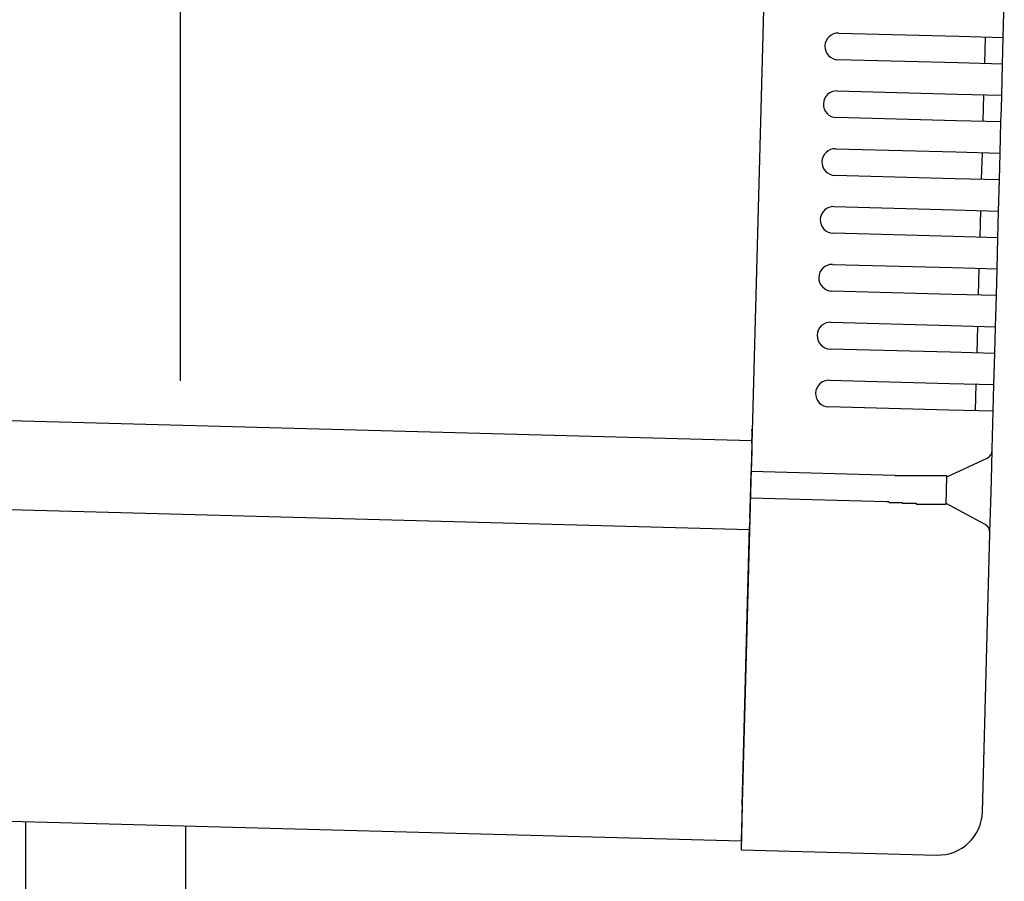
# Model space of a CAD drawing. Extents: x 543 to 20603, y 217 to 14052.
# Drawn here: x 8073 to 8183, y 11570 to 11666 of the extents above; entities that cross this region are included whole.
import ezdxf

# ---------------------------------------------------------------- set-up
doc = ezdxf.new("R2010")
doc.units = 0
doc.header["$LTSCALE"] = 50
doc.header["$MEASUREMENT"] = 0
for name, color, linetype in [('SUNPOU', 4, 'CONTINUOUS'), ('上枠左右A1_5', 1, 'CONTINUOUS'), ('柱後', 3, 'CONTINUOUS'), ('鼻隠し後コーナー', 4, 'CONTINUOUS')]:
    doc.layers.add(name, color=color, linetype=linetype)

msp = doc.modelspace()

# ---------------------------------------------------------------- linework, layer by layer
at = {"layer": 'SUNPOU'}
msp.add_line((8090.95, 11625.94), (8090.95, 11946.43), dxfattribs=at)
at = {"layer": '上枠左右A1_5'}
for p, q in [((8157.68, 11714.2), (8153.92, 11574.25)), ((6162.69, 11672.77), (8155.13, 11619.24)), ((6162.42, 11662.78), (8154.86, 11609.24)), ((6161.48, 11627.79), (8153.92, 11574.25))]:
    msp.add_line(p, q, dxfattribs=at)
at = {"layer": '柱後'}
for p, q in [((8073.55, 9411.47), (8073.55, 11576.4)), ((8091.55, 9411.47), (8091.55, 11575.93))]:
    msp.add_line(p, q, dxfattribs=at)
at = {"layer": '鼻隠し後コーナー', "linetype": 'Continuous'}
for p, q in [((8183.36, 11664.49), (8183.47, 11668.77)), ((8164.87, 11664.99), (8178.36, 11664.63)), ((8178.36, 11664.63), (8183.36, 11664.49)), ((8181.28, 11661.55), (8181.36, 11664.55)), ((8183.32, 11662.99), (8183.36, 11664.49)), ((8183.28, 11661.49), (8183.32, 11662.99)), ((8178.28, 11661.63), (8164.78, 11661.99)), ((8183.28, 11661.49), (8178.28, 11661.63)), ((8183.18, 11658), (8183.28, 11661.49)), ((8164.69, 11658.49), (8178.19, 11658.13)), ((8178.19, 11658.13), (8183.18, 11658)), ((8181.1, 11655.05), (8181.18, 11658.05)), ((8183.14, 11656.5), (8183.18, 11658)), ((8183.1, 11655), (8183.14, 11656.5)), ((8178.11, 11655.13), (8164.61, 11655.49)), ((8183.1, 11655), (8178.11, 11655.13)), ((8183.01, 11651.5), (8183.1, 11655)), ((8164.52, 11652), (8178.01, 11651.63)), ((8178.01, 11651.63), (8183.01, 11651.5)), ((8180.93, 11648.55), (8181.01, 11651.55)), ((8182.97, 11650), (8183.01, 11651.5)), ((8177.93, 11648.63), (8164.44, 11649)), ((8182.93, 11648.5), (8182.97, 11650)), ((8182.93, 11648.5), (8177.93, 11648.63)), ((8182.83, 11645), (8182.93, 11648.5)), ((8164.34, 11645.5), (8177.84, 11645.13)), ((8177.84, 11645.13), (8182.83, 11645)), ((8180.75, 11642.06), (8180.84, 11645.05)), ((8182.79, 11643.5), (8182.83, 11645)), ((8182.75, 11642), (8182.79, 11643.5)), ((8177.76, 11642.14), (8164.26, 11642.5)), ((8182.75, 11642), (8177.76, 11642.14)), ((8182.66, 11638.5), (8182.75, 11642)), ((8164.17, 11639), (8177.66, 11638.64)), ((8177.66, 11638.64), (8182.66, 11638.5)), ((8180.58, 11635.56), (8180.66, 11638.56)), ((8182.62, 11637), (8182.66, 11638.5)), ((8182.58, 11635.5), (8182.62, 11637)), ((8177.58, 11635.64), (8164.09, 11636)), ((8182.58, 11635.5), (8177.58, 11635.64)), ((8182.49, 11632.01), (8182.58, 11635.5)), ((8163.99, 11632.5), (8177.49, 11632.14)), ((8177.49, 11632.14), (8182.49, 11632.01)), ((8180.41, 11629.06), (8180.49, 11632.06)), ((8182.45, 11630.51), (8182.49, 11632.01)), ((8182.4, 11629.01), (8182.45, 11630.51)), ((8177.41, 11629.14), (8163.91, 11629.5)), ((8182.4, 11629.01), (8177.41, 11629.14)), ((8182.31, 11625.51), (8182.4, 11629.01)), ((8163.82, 11626), (8177.31, 11625.64)), ((8177.31, 11625.64), (8182.31, 11625.51)), ((8180.23, 11622.56), (8180.31, 11625.56)), ((8182.27, 11624.01), (8182.31, 11625.51)), ((8182.23, 11622.51), (8182.27, 11624.01)), ((8177.23, 11622.64), (8163.74, 11623.01)), ((8182.23, 11622.51), (8177.23, 11622.64)), ((8182.12, 11618.24), (8182.23, 11622.51)), ((8155.12, 11618.9), (8155.15, 11619.99)), ((8155.1, 11617.98), (8155.04, 11615.74)), ((8155.12, 11618.9), (8155.1, 11617.98)), ((8182.02, 11614.78), (8182.11, 11618.13)), ((8182.11, 11618.13), (8182.12, 11618.24)), ((8177.03, 11615.15), (8181.54, 11617.25)), ((8154.96, 11612.74), (8155.04, 11615.74)), ((8171.18, 11615.3), (8155.04, 11615.74)), ((8171.2, 11615.27), (8171.19, 11615.27)), ((8171.21, 11615.27), (8171.2, 11615.27)), ((8171.22, 11615.27), (8171.21, 11615.27)), ((8171.23, 11615.27), (8171.22, 11615.27)), ((8171.24, 11615.27), (8171.23, 11615.27)), ((8171.25, 11615.27), (8171.24, 11615.27)), ((8171.26, 11615.27), (8171.25, 11615.27)), ((8171.27, 11615.27), (8171.26, 11615.27)), ((8171.28, 11615.27), (8171.27, 11615.27)), ((8171.29, 11615.27), (8171.28, 11615.27)), ((8171.3, 11615.27), (8171.29, 11615.27)), ((8171.31, 11615.27), (8171.3, 11615.27)), ((8171.32, 11615.27), (8171.31, 11615.27)), ((8171.33, 11615.27), (8171.32, 11615.27)), ((8171.34, 11615.27), (8171.33, 11615.27)), ((8171.35, 11615.27), (8171.34, 11615.27)), ((8171.36, 11615.27), (8171.35, 11615.27)), ((8171.37, 11615.27), (8171.36, 11615.27)), ((8171.38, 11615.27), (8171.37, 11615.27)), ((8171.39, 11615.27), (8171.38, 11615.27)), ((8171.4, 11615.27), (8171.39, 11615.27)), ((8171.41, 11615.27), (8171.4, 11615.27)), ((8171.42, 11615.27), (8171.41, 11615.27)), ((8171.43, 11615.27), (8171.42, 11615.27)), ((8171.44, 11615.27), (8171.43, 11615.27)), ((8171.45, 11615.27), (8171.44, 11615.27)), ((8171.46, 11615.27), (8171.45, 11615.27)), ((8171.47, 11615.27), (8171.46, 11615.27)), ((8171.48, 11615.27), (8171.47, 11615.27)), ((8171.49, 11615.27), (8171.48, 11615.27)), ((8171.5, 11615.27), (8171.49, 11615.27)), ((8171.51, 11615.27), (8171.5, 11615.27)), ((8171.52, 11615.27), (8171.51, 11615.27)), ((8171.53, 11615.27), (8171.52, 11615.27)), ((8171.54, 11615.27), (8171.53, 11615.27)), ((8171.55, 11615.27), (8171.54, 11615.27)), ((8171.56, 11615.27), (8171.55, 11615.27)), ((8171.57, 11615.27), (8171.56, 11615.27)), ((8171.58, 11615.27), (8171.57, 11615.27)), ((8171.59, 11615.27), (8171.58, 11615.27)), ((8171.6, 11615.27), (8171.59, 11615.27)), ((8171.61, 11615.27), (8171.6, 11615.27)), ((8171.62, 11615.27), (8171.61, 11615.27)), ((8171.63, 11615.27), (8171.62, 11615.27)), ((8171.64, 11615.27), (8171.63, 11615.27)), ((8171.65, 11615.27), (8171.64, 11615.27)), ((8171.66, 11615.27), (8171.65, 11615.27)), ((8171.67, 11615.27), (8171.66, 11615.27)), ((8171.68, 11615.27), (8171.67, 11615.27)), ((8171.69, 11615.27), (8171.68, 11615.27)), ((8171.7, 11615.27), (8171.69, 11615.27)), ((8171.71, 11615.27), (8171.7, 11615.27)), ((8171.72, 11615.27), (8171.71, 11615.27)), ((8171.73, 11615.27), (8171.72, 11615.27)), ((8171.74, 11615.27), (8171.73, 11615.27)), ((8171.75, 11615.27), (8171.74, 11615.27)), ((8171.76, 11615.27), (8171.75, 11615.27)), ((8171.77, 11615.27), (8171.76, 11615.27)), ((8171.78, 11615.27), (8171.77, 11615.27)), ((8171.79, 11615.27), (8171.78, 11615.27)), ((8171.8, 11615.27), (8171.79, 11615.27)), ((8171.81, 11615.27), (8171.8, 11615.27)), ((8171.82, 11615.27), (8171.81, 11615.27)), ((8171.83, 11615.27), (8171.82, 11615.27)), ((8171.84, 11615.27), (8171.83, 11615.27)), ((8171.85, 11615.27), (8171.84, 11615.27)), ((8171.86, 11615.27), (8171.85, 11615.27)), ((8171.87, 11615.27), (8171.86, 11615.27)), ((8171.88, 11615.27), (8171.87, 11615.27)), ((8171.89, 11615.27), (8171.88, 11615.27)), ((8171.9, 11615.27), (8171.89, 11615.27)), ((8171.91, 11615.27), (8171.9, 11615.27)), ((8171.92, 11615.27), (8171.91, 11615.27)), ((8171.93, 11615.27), (8171.92, 11615.27)), ((8171.94, 11615.27), (8171.93, 11615.27)), ((8171.95, 11615.27), (8171.94, 11615.27)), ((8171.96, 11615.27), (8171.95, 11615.27)), ((8171.97, 11615.27), (8171.96, 11615.27)), ((8171.98, 11615.27), (8171.97, 11615.27)), ((8171.99, 11615.27), (8171.98, 11615.27)), ((8172, 11615.27), (8171.99, 11615.27)), ((8172.01, 11615.27), (8172, 11615.27)), ((8172.02, 11615.27), (8172.01, 11615.27)), ((8172.03, 11615.27), (8172.02, 11615.27)), ((8172.04, 11615.27), (8172.03, 11615.27)), ((8176.95, 11612.09), (8177.03, 11615.2)), ((8181.95, 11612.25), (8182.02, 11614.78)), ((8154.9, 11610.51), (8154.96, 11612.74)), ((8170.24, 11612.33), (8154.96, 11612.74)), ((8170.25, 11612.37), (8170.26, 11612.37)), ((8170.26, 11612.37), (8170.27, 11612.37)), ((8170.27, 11612.37), (8170.29, 11612.37)), ((8170.29, 11612.37), (8170.3, 11612.37)), ((8170.3, 11612.37), (8170.31, 11612.37)), ((8170.31, 11612.37), (8170.33, 11612.37)), ((8170.33, 11612.37), (8170.34, 11612.37)), ((8170.34, 11612.37), (8170.35, 11612.37)), ((8170.35, 11612.37), (8170.37, 11612.37)), ((8170.37, 11612.37), (8170.38, 11612.37)), ((8170.38, 11612.37), (8170.39, 11612.37)), ((8170.39, 11612.37), (8170.41, 11612.37)), ((8170.41, 11612.37), (8170.42, 11612.37)), ((8170.42, 11612.37), (8170.43, 11612.37)), ((8170.43, 11612.37), (8170.45, 11612.37)), ((8170.45, 11612.37), (8170.46, 11612.37)), ((8170.46, 11612.37), (8170.47, 11612.37)), ((8170.47, 11612.37), (8170.48, 11612.37)), ((8170.48, 11612.37), (8170.5, 11612.37)), ((8170.5, 11612.37), (8170.51, 11612.37)), ((8170.51, 11612.37), (8170.52, 11612.37)), ((8170.52, 11612.37), (8170.54, 11612.27)), ((8170.54, 11612.27), (8170.55, 11612.27)), ((8170.55, 11612.27), (8170.56, 11612.27)), ((8170.56, 11612.27), (8170.58, 11612.27)), ((8170.58, 11612.27), (8170.59, 11612.27)), ((8170.59, 11612.27), (8170.6, 11612.27)), ((8170.6, 11612.27), (8170.62, 11612.27)), ((8170.62, 11612.27), (8170.63, 11612.27)), ((8170.63, 11612.27), (8170.64, 11612.27)), ((8170.64, 11612.27), (8170.66, 11612.27)), ((8170.66, 11612.27), (8170.67, 11612.27)), ((8170.67, 11612.27), (8170.68, 11612.27)), ((8170.68, 11612.27), (8170.7, 11612.27)), ((8170.7, 11612.27), (8170.71, 11612.27)), ((8170.71, 11612.27), (8170.72, 11612.27)), ((8170.72, 11612.27), (8170.74, 11612.27)), ((8170.74, 11612.27), (8170.75, 11612.27)), ((8170.75, 11612.27), (8170.76, 11612.27)), ((8170.76, 11612.27), (8170.78, 11612.27)), ((8170.78, 11612.27), (8170.79, 11612.27)), ((8170.79, 11612.27), (8170.8, 11612.27)), ((8170.8, 11612.27), (8170.82, 11612.27)), ((8170.82, 11612.27), (8170.83, 11612.27)), ((8170.83, 11612.27), (8170.84, 11612.27)), ((8170.84, 11612.27), (8170.86, 11612.27)), ((8170.86, 11612.27), (8170.87, 11612.27)), ((8170.87, 11612.27), (8170.88, 11612.27)), ((8170.88, 11612.27), (8170.9, 11612.27)), ((8170.9, 11612.27), (8170.91, 11612.27)), ((8170.91, 11612.27), (8170.92, 11612.27)), ((8170.92, 11612.27), (8170.94, 11612.27)), ((8170.94, 11612.27), (8170.95, 11612.27)), ((8170.95, 11612.27), (8170.96, 11612.27)), ((8170.96, 11612.27), (8170.98, 11612.27)), ((8170.98, 11612.27), (8170.99, 11612.27)), ((8170.99, 11612.27), (8171, 11612.27)), ((8171, 11612.27), (8171.02, 11612.27)), ((8171.02, 11612.27), (8171.03, 11612.27)), ((8171.03, 11612.27), (8171.04, 11612.27)), ((8171.04, 11612.27), (8171.06, 11612.27)), ((8171.06, 11612.27), (8171.07, 11612.27)), ((8171.07, 11612.27), (8171.08, 11612.27)), ((8171.08, 11612.27), (8171.1, 11612.27)), ((8171.1, 11612.27), (8171.11, 11612.27)), ((8171.11, 11612.27), (8171.12, 11612.27)), ((8171.12, 11612.27), (8171.14, 11612.27)), ((8171.14, 11612.27), (8171.15, 11612.27)), ((8171.15, 11612.27), (8171.16, 11612.27)), ((8171.16, 11612.27), (8171.18, 11612.27)), ((8171.18, 11612.27), (8171.19, 11612.27)), ((8171.19, 11612.27), (8171.2, 11612.27)), ((8171.2, 11612.27), (8171.22, 11612.27)), ((8171.22, 11612.27), (8171.23, 11612.27)), ((8171.23, 11612.27), (8171.24, 11612.27)), ((8171.24, 11612.27), (8171.26, 11612.27)), ((8171.26, 11612.27), (8171.27, 11612.27)), ((8171.27, 11612.27), (8171.28, 11612.27)), ((8171.28, 11612.27), (8171.3, 11612.27)), ((8171.3, 11612.27), (8171.31, 11612.27)), ((8171.31, 11612.27), (8171.32, 11612.27)), ((8171.32, 11612.27), (8171.34, 11612.27)), ((8171.34, 11612.27), (8171.35, 11612.27)), ((8171.35, 11612.27), (8171.36, 11612.27)), ((8171.36, 11612.27), (8171.38, 11612.27)), ((8171.38, 11612.27), (8171.39, 11612.27)), ((8171.39, 11612.27), (8171.4, 11612.27)), ((8171.4, 11612.27), (8171.42, 11612.27)), ((8171.42, 11612.27), (8171.43, 11612.27)), ((8171.43, 11612.27), (8171.44, 11612.27)), ((8171.44, 11612.27), (8171.46, 11612.27)), ((8171.46, 11612.27), (8171.47, 11612.27)), ((8171.47, 11612.27), (8171.48, 11612.27)), ((8171.48, 11612.27), (8171.5, 11612.27)), ((8171.5, 11612.27), (8171.51, 11612.27)), ((8171.51, 11612.27), (8171.52, 11612.27)), ((8171.52, 11612.27), (8171.54, 11612.27)), ((8171.54, 11612.27), (8171.55, 11612.27)), ((8171.55, 11612.27), (8171.56, 11612.27)), ((8171.56, 11612.27), (8171.58, 11612.27)), ((8171.58, 11612.27), (8171.59, 11612.27)), ((8171.59, 11612.27), (8171.6, 11612.27)), ((8171.6, 11612.27), (8171.62, 11612.27)), ((8171.62, 11612.27), (8171.63, 11612.27)), ((8171.63, 11612.27), (8171.64, 11612.27)), ((8171.64, 11612.27), (8171.66, 11612.27)), ((8171.66, 11612.27), (8171.67, 11612.27)), ((8171.67, 11612.27), (8171.68, 11612.27)), ((8171.68, 11612.27), (8171.7, 11612.27)), ((8171.7, 11612.27), (8171.71, 11612.27)), ((8171.71, 11612.27), (8171.72, 11612.27)), ((8171.72, 11612.27), (8171.74, 11612.27)), ((8171.74, 11612.27), (8171.75, 11612.27)), ((8171.75, 11612.27), (8171.76, 11612.27)), ((8171.76, 11612.27), (8171.78, 11612.27)), ((8171.78, 11612.27), (8171.79, 11612.27)), ((8171.79, 11612.27), (8171.81, 11612.27)), ((8171.81, 11612.27), (8171.82, 11612.27)), ((8171.82, 11612.27), (8171.83, 11612.27)), ((8171.83, 11612.27), (8171.85, 11612.27)), ((8171.85, 11612.27), (8171.86, 11612.27)), ((8171.86, 11612.27), (8171.87, 11612.27)), ((8171.87, 11612.27), (8171.89, 11612.27)), ((8171.89, 11612.27), (8171.9, 11612.27)), ((8171.9, 11612.27), (8171.91, 11612.27)), ((8171.91, 11612.27), (8171.93, 11612.27)), ((8171.93, 11612.27), (8171.94, 11612.27)), ((8171.94, 11612.27), (8171.95, 11612.27)), ((8181.34, 11609.8), (8176.95, 11612.15)), ((8181.86, 11608.9), (8181.95, 11612.25)), ((8154.9, 11610.51), (8154.87, 11609.62)), ((8154.03, 11578.25), (8154.87, 11609.62)), ((8181.02, 11577.52), (8181.86, 11608.79)), ((8181.86, 11608.79), (8181.86, 11608.9)), ((8154.03, 11578.25), (8153.9, 11573.25)), ((8153.9, 11573.25), (8175.89, 11572.66))]:
    msp.add_line(p, q, dxfattribs=at)
at = {"layer": '鼻隠し後コーナー'}
for p, q in [((8172.06, 11615.27), (8172.04, 11615.27)), ((8172.08, 11615.27), (8172.06, 11615.27)), ((8172.1, 11615.27), (8172.08, 11615.27)), ((8172.12, 11615.27), (8172.1, 11615.27)), ((8172.14, 11615.27), (8172.12, 11615.27)), ((8172.16, 11615.27), (8172.14, 11615.27)), ((8172.18, 11615.27), (8172.16, 11615.27)), ((8172.2, 11615.27), (8172.18, 11615.27)), ((8172.22, 11615.27), (8172.2, 11615.27)), ((8172.24, 11615.27), (8172.22, 11615.27)), ((8172.26, 11615.27), (8172.24, 11615.27)), ((8172.28, 11615.27), (8172.26, 11615.27)), ((8172.3, 11615.27), (8172.28, 11615.27)), ((8172.32, 11615.27), (8172.3, 11615.27)), ((8172.34, 11615.27), (8172.32, 11615.27)), ((8172.36, 11615.27), (8172.34, 11615.27)), ((8172.38, 11615.27), (8172.36, 11615.27)), ((8172.41, 11615.27), (8172.38, 11615.27)), ((8172.43, 11615.27), (8172.41, 11615.27)), ((8172.45, 11615.27), (8172.43, 11615.27)), ((8172.47, 11615.27), (8172.45, 11615.27)), ((8172.49, 11615.27), (8172.47, 11615.27)), ((8172.51, 11615.27), (8172.49, 11615.27)), ((8172.53, 11615.27), (8172.51, 11615.27)), ((8172.55, 11615.27), (8172.53, 11615.27)), ((8172.57, 11615.27), (8172.55, 11615.27)), ((8172.59, 11615.27), (8172.57, 11615.27)), ((8172.61, 11615.27), (8172.59, 11615.27)), ((8172.63, 11615.27), (8172.61, 11615.27)), ((8172.65, 11615.27), (8172.63, 11615.27)), ((8172.67, 11615.27), (8172.65, 11615.27)), ((8172.69, 11615.27), (8172.67, 11615.27)), ((8172.71, 11615.27), (8172.69, 11615.27)), ((8172.73, 11615.27), (8172.71, 11615.27)), ((8172.75, 11615.27), (8172.73, 11615.27)), ((8172.77, 11615.27), (8172.75, 11615.27)), ((8172.79, 11615.27), (8172.77, 11615.27)), ((8172.81, 11615.27), (8172.79, 11615.27)), ((8172.83, 11615.27), (8172.81, 11615.27)), ((8172.85, 11615.27), (8172.83, 11615.27)), ((8172.87, 11615.27), (8172.85, 11615.27)), ((8172.89, 11615.27), (8172.87, 11615.27)), ((8172.91, 11615.27), (8172.89, 11615.27)), ((8172.93, 11615.27), (8172.91, 11615.27)), ((8172.95, 11615.27), (8172.93, 11615.27)), ((8172.97, 11615.27), (8172.95, 11615.27)), ((8172.99, 11615.27), (8172.97, 11615.27)), ((8173.01, 11615.27), (8172.99, 11615.27)), ((8173.03, 11615.27), (8173.01, 11615.27)), ((8173.06, 11615.27), (8173.03, 11615.27)), ((8173.08, 11615.27), (8173.06, 11615.27)), ((8173.1, 11615.27), (8173.08, 11615.27)), ((8173.12, 11615.27), (8173.1, 11615.27)), ((8173.14, 11615.27), (8173.12, 11615.27)), ((8173.16, 11615.27), (8173.14, 11615.27)), ((8173.18, 11615.27), (8173.16, 11615.27)), ((8173.2, 11615.27), (8173.18, 11615.27)), ((8173.22, 11615.27), (8173.2, 11615.27)), ((8173.24, 11615.27), (8173.22, 11615.27)), ((8173.25, 11615.27), (8173.24, 11615.27)), ((8173.27, 11615.27), (8173.25, 11615.27)), ((8173.29, 11615.27), (8173.27, 11615.27)), ((8173.31, 11615.27), (8173.29, 11615.27)), ((8173.33, 11615.27), (8173.31, 11615.27)), ((8173.35, 11615.27), (8173.33, 11615.27)), ((8173.37, 11615.27), (8173.35, 11615.27)), ((8173.39, 11615.27), (8173.37, 11615.27)), ((8173.41, 11615.27), (8173.39, 11615.27)), ((8173.43, 11615.27), (8173.41, 11615.27)), ((8173.45, 11615.27), (8173.43, 11615.27)), ((8173.47, 11615.27), (8173.45, 11615.27)), ((8173.49, 11615.27), (8173.47, 11615.27)), ((8173.51, 11615.27), (8173.49, 11615.27)), ((8173.53, 11615.27), (8173.51, 11615.27)), ((8173.55, 11615.27), (8173.53, 11615.27)), ((8173.57, 11615.27), (8173.55, 11615.27)), ((8173.59, 11615.27), (8173.57, 11615.27)), ((8173.61, 11615.27), (8173.59, 11615.27)), ((8173.63, 11615.27), (8173.61, 11615.27)), ((8173.65, 11615.27), (8173.63, 11615.27)), ((8173.67, 11615.27), (8173.65, 11615.27)), ((8173.69, 11615.27), (8173.67, 11615.27)), ((8173.71, 11615.27), (8173.69, 11615.27)), ((8173.73, 11615.27), (8173.71, 11615.27)), ((8173.74, 11615.27), (8173.73, 11615.27)), ((8173.76, 11615.27), (8173.74, 11615.27)), ((8173.78, 11615.27), (8173.76, 11615.27)), ((8173.8, 11615.27), (8173.78, 11615.27)), ((8173.82, 11615.27), (8173.8, 11615.27)), ((8173.84, 11615.27), (8173.82, 11615.27)), ((8173.86, 11615.27), (8173.84, 11615.27)), ((8173.88, 11615.27), (8173.86, 11615.27)), ((8173.9, 11615.27), (8173.88, 11615.27)), ((8173.92, 11615.27), (8173.9, 11615.27)), ((8173.94, 11615.27), (8173.92, 11615.27)), ((8173.95, 11615.27), (8173.94, 11615.27)), ((8173.97, 11615.27), (8173.95, 11615.27)), ((8173.99, 11615.27), (8173.97, 11615.27)), ((8174.01, 11615.27), (8173.99, 11615.27)), ((8174.03, 11615.27), (8174.01, 11615.27)), ((8174.05, 11615.27), (8174.03, 11615.27)), ((8174.07, 11615.27), (8174.05, 11615.27)), ((8174.09, 11615.27), (8174.07, 11615.27)), ((8174.11, 11615.27), (8174.09, 11615.27)), ((8174.12, 11615.27), (8174.11, 11615.27)), ((8174.14, 11615.27), (8174.12, 11615.27)), ((8174.16, 11615.27), (8174.14, 11615.27)), ((8174.18, 11615.27), (8174.16, 11615.27)), ((8174.2, 11615.27), (8174.18, 11615.27)), ((8174.22, 11615.27), (8174.2, 11615.27)), ((8174.24, 11615.27), (8174.22, 11615.27)), ((8174.25, 11615.27), (8174.24, 11615.27)), ((8174.27, 11615.27), (8174.25, 11615.27)), ((8174.29, 11615.27), (8174.27, 11615.27)), ((8174.31, 11615.27), (8174.29, 11615.27)), ((8174.33, 11615.27), (8174.31, 11615.27)), ((8174.34, 11615.27), (8174.33, 11615.27)), ((8174.36, 11615.27), (8174.34, 11615.27)), ((8174.38, 11615.27), (8174.36, 11615.27)), ((8174.4, 11615.27), (8174.38, 11615.27)), ((8174.42, 11615.27), (8174.4, 11615.27)), ((8174.44, 11615.27), (8174.42, 11615.27)), ((8174.45, 11615.27), (8174.44, 11615.27)), ((8174.47, 11615.27), (8174.45, 11615.27)), ((8174.49, 11615.27), (8174.47, 11615.27)), ((8174.51, 11615.27), (8174.49, 11615.27)), ((8174.52, 11615.27), (8174.51, 11615.27)), ((8174.54, 11615.27), (8174.52, 11615.27)), ((8174.56, 11615.27), (8174.54, 11615.27)), ((8174.58, 11615.27), (8174.56, 11615.27)), ((8174.6, 11615.27), (8174.58, 11615.27)), ((8174.61, 11615.27), (8174.6, 11615.27)), ((8174.63, 11615.27), (8174.61, 11615.27)), ((8174.65, 11615.27), (8174.63, 11615.27)), ((8174.67, 11615.27), (8174.65, 11615.27)), ((8174.68, 11615.27), (8174.67, 11615.27)), ((8174.7, 11615.27), (8174.68, 11615.27)), ((8174.72, 11615.27), (8174.7, 11615.27)), ((8174.74, 11615.27), (8174.72, 11615.27)), ((8174.75, 11615.27), (8174.74, 11615.27)), ((8174.77, 11615.27), (8174.75, 11615.27)), ((8174.79, 11615.27), (8174.77, 11615.27)), ((8174.8, 11615.27), (8174.79, 11615.27)), ((8174.82, 11615.27), (8174.8, 11615.27)), ((8174.84, 11615.27), (8174.82, 11615.27)), ((8174.85, 11615.27), (8174.84, 11615.27)), ((8174.87, 11615.27), (8174.85, 11615.27)), ((8174.89, 11615.27), (8174.87, 11615.27)), ((8174.91, 11615.27), (8174.89, 11615.27)), ((8174.92, 11615.27), (8174.91, 11615.27)), ((8174.94, 11615.27), (8174.92, 11615.27)), ((8174.96, 11615.27), (8174.94, 11615.27)), ((8174.97, 11615.27), (8174.96, 11615.27)), ((8174.99, 11615.27), (8174.97, 11615.27)), ((8175.01, 11615.27), (8174.99, 11615.27)), ((8175.02, 11615.27), (8175.01, 11615.27)), ((8175.04, 11615.27), (8175.02, 11615.27)), ((8175.05, 11615.27), (8175.04, 11615.27)), ((8175.07, 11615.27), (8175.05, 11615.27)), ((8175.09, 11615.27), (8175.07, 11615.27)), ((8175.1, 11615.27), (8175.09, 11615.27)), ((8175.12, 11615.27), (8175.1, 11615.27)), ((8175.14, 11615.27), (8175.12, 11615.27)), ((8175.15, 11615.27), (8175.14, 11615.27)), ((8175.17, 11615.27), (8175.15, 11615.27)), ((8175.18, 11615.27), (8175.17, 11615.27)), ((8175.2, 11615.27), (8175.18, 11615.27)), ((8175.22, 11615.27), (8175.2, 11615.27)), ((8175.23, 11615.27), (8175.22, 11615.27)), ((8175.25, 11615.27), (8175.23, 11615.27)), ((8175.26, 11615.27), (8175.25, 11615.27)), ((8175.28, 11615.27), (8175.26, 11615.27)), ((8175.29, 11615.27), (8175.28, 11615.27)), ((8175.31, 11615.27), (8175.29, 11615.27)), ((8175.32, 11615.27), (8175.31, 11615.27)), ((8175.34, 11615.27), (8175.32, 11615.27)), ((8175.36, 11615.27), (8175.34, 11615.27)), ((8175.37, 11615.27), (8175.36, 11615.27)), ((8175.39, 11615.27), (8175.37, 11615.27)), ((8175.4, 11615.27), (8175.39, 11615.27)), ((8175.42, 11615.27), (8175.4, 11615.27)), ((8175.43, 11615.27), (8175.42, 11615.27)), ((8175.45, 11615.27), (8175.43, 11615.27)), ((8175.46, 11615.27), (8175.45, 11615.27)), ((8175.48, 11615.27), (8175.46, 11615.27)), ((8175.49, 11615.27), (8175.48, 11615.27)), ((8175.51, 11615.27), (8175.49, 11615.27)), ((8175.52, 11615.27), (8175.51, 11615.27)), ((8175.54, 11615.27), (8175.52, 11615.27)), ((8175.55, 11615.27), (8175.54, 11615.27)), ((8175.56, 11615.27), (8175.55, 11615.27)), ((8175.58, 11615.27), (8175.56, 11615.27)), ((8175.59, 11615.27), (8175.58, 11615.27)), ((8175.61, 11615.27), (8175.59, 11615.27)), ((8175.62, 11615.27), (8175.61, 11615.27)), ((8175.64, 11615.27), (8175.62, 11615.27)), ((8175.65, 11615.27), (8175.64, 11615.27)), ((8175.66, 11615.27), (8175.65, 11615.27)), ((8175.68, 11615.27), (8175.66, 11615.27)), ((8175.69, 11615.27), (8175.68, 11615.27)), ((8175.71, 11615.27), (8175.69, 11615.27)), ((8175.72, 11615.27), (8175.71, 11615.27)), ((8175.73, 11615.27), (8175.72, 11615.27)), ((8175.75, 11615.27), (8175.73, 11615.27)), ((8175.76, 11615.27), (8175.75, 11615.27)), ((8175.78, 11615.27), (8175.76, 11615.27)), ((8175.79, 11615.27), (8175.78, 11615.27)), ((8175.8, 11615.27), (8175.79, 11615.27)), ((8175.82, 11615.27), (8175.8, 11615.27)), ((8175.83, 11615.27), (8175.82, 11615.27)), ((8175.84, 11615.27), (8175.83, 11615.27)), ((8175.86, 11615.27), (8175.84, 11615.27)), ((8175.87, 11615.27), (8175.86, 11615.27)), ((8175.88, 11615.27), (8175.87, 11615.27)), ((8175.9, 11615.27), (8175.88, 11615.27)), ((8175.91, 11615.27), (8175.9, 11615.27)), ((8175.92, 11615.27), (8175.91, 11615.27)), ((8175.93, 11615.27), (8175.92, 11615.27)), ((8175.95, 11615.27), (8175.93, 11615.27)), ((8175.96, 11615.27), (8175.95, 11615.27)), ((8175.97, 11615.27), (8175.96, 11615.27)), ((8175.99, 11615.27), (8175.97, 11615.27)), ((8176, 11615.27), (8175.99, 11615.27)), ((8176.01, 11615.27), (8176, 11615.27)), ((8176.02, 11615.27), (8176.01, 11615.27)), ((8176.04, 11615.27), (8176.02, 11615.27)), ((8176.05, 11615.27), (8176.04, 11615.27)), ((8176.06, 11615.27), (8176.05, 11615.27)), ((8176.07, 11615.27), (8176.06, 11615.27)), ((8176.08, 11615.27), (8176.07, 11615.27)), ((8176.1, 11615.27), (8176.08, 11615.27)), ((8176.11, 11615.27), (8176.1, 11615.27)), ((8176.12, 11615.27), (8176.11, 11615.27)), ((8176.13, 11615.27), (8176.12, 11615.27)), ((8176.14, 11615.27), (8176.13, 11615.27)), ((8176.16, 11615.27), (8176.14, 11615.27)), ((8176.17, 11615.27), (8176.16, 11615.27)), ((8176.18, 11615.27), (8176.17, 11615.27)), ((8176.19, 11615.27), (8176.18, 11615.27)), ((8176.2, 11615.27), (8176.19, 11615.27)), ((8176.21, 11615.27), (8176.2, 11615.27)), ((8176.22, 11615.27), (8176.21, 11615.27)), ((8176.23, 11615.27), (8176.22, 11615.27)), ((8176.25, 11615.27), (8176.23, 11615.27)), ((8176.26, 11615.27), (8176.25, 11615.27)), ((8176.27, 11615.27), (8176.26, 11615.27)), ((8176.28, 11615.27), (8176.27, 11615.27)), ((8176.29, 11615.27), (8176.28, 11615.27)), ((8176.3, 11615.27), (8176.29, 11615.27)), ((8176.31, 11615.27), (8176.3, 11615.27)), ((8176.32, 11615.27), (8176.31, 11615.27)), ((8176.33, 11615.27), (8176.32, 11615.27)), ((8176.34, 11615.27), (8176.33, 11615.27)), ((8176.35, 11615.27), (8176.34, 11615.27)), ((8176.36, 11615.27), (8176.35, 11615.27)), ((8176.37, 11615.27), (8176.36, 11615.27)), ((8176.38, 11615.27), (8176.37, 11615.27)), ((8176.39, 11615.27), (8176.38, 11615.27)), ((8176.4, 11615.27), (8176.39, 11615.27)), ((8176.41, 11615.27), (8176.4, 11615.27)), ((8176.42, 11615.27), (8176.41, 11615.27)), ((8176.43, 11615.27), (8176.42, 11615.27)), ((8176.44, 11615.27), (8176.43, 11615.27)), ((8176.45, 11615.27), (8176.44, 11615.27)), ((8176.46, 11615.27), (8176.45, 11615.27)), ((8176.47, 11615.27), (8176.46, 11615.27)), ((8176.48, 11615.27), (8176.47, 11615.27)), ((8176.49, 11615.27), (8176.48, 11615.27)), ((8176.5, 11615.27), (8176.49, 11615.27)), ((8176.51, 11615.27), (8176.5, 11615.27)), ((8176.52, 11615.27), (8176.51, 11615.27)), ((8176.53, 11615.27), (8176.52, 11615.27)), ((8176.54, 11615.27), (8176.53, 11615.27)), ((8176.55, 11615.27), (8176.54, 11615.27)), ((8176.56, 11615.27), (8176.55, 11615.27)), ((8176.57, 11615.27), (8176.56, 11615.27)), ((8176.58, 11615.27), (8176.57, 11615.27)), ((8176.59, 11615.27), (8176.58, 11615.27)), ((8176.6, 11615.27), (8176.59, 11615.27)), ((8176.61, 11615.27), (8176.6, 11615.27)), ((8176.62, 11615.27), (8176.61, 11615.27)), ((8176.63, 11615.27), (8176.62, 11615.27)), ((8176.64, 11615.27), (8176.63, 11615.27)), ((8176.65, 11615.27), (8176.64, 11615.27)), ((8176.66, 11615.27), (8176.65, 11615.27)), ((8176.67, 11615.27), (8176.66, 11615.27)), ((8176.68, 11615.27), (8176.67, 11615.27)), ((8176.69, 11615.27), (8176.68, 11615.27)), ((8176.7, 11615.27), (8176.69, 11615.27)), ((8176.71, 11615.27), (8176.7, 11615.27)), ((8176.72, 11615.27), (8176.71, 11615.27)), ((8176.73, 11615.27), (8176.72, 11615.27)), ((8176.74, 11615.27), (8176.73, 11615.27)), ((8176.75, 11615.27), (8176.74, 11615.27)), ((8176.76, 11615.27), (8176.75, 11615.27)), ((8176.77, 11615.27), (8176.76, 11615.27)), ((8176.78, 11615.27), (8176.77, 11615.27)), ((8176.79, 11615.27), (8176.78, 11615.27)), ((8176.8, 11615.27), (8176.79, 11615.27)), ((8176.81, 11615.27), (8176.8, 11615.27)), ((8176.82, 11615.27), (8176.81, 11615.27)), ((8176.83, 11615.27), (8176.82, 11615.27)), ((8176.84, 11615.27), (8176.83, 11615.27)), ((8176.85, 11615.27), (8176.84, 11615.27)), ((8176.86, 11615.27), (8176.85, 11615.27)), ((8176.87, 11615.27), (8176.86, 11615.27)), ((8176.88, 11615.27), (8176.87, 11615.27)), ((8176.89, 11615.27), (8176.88, 11615.27)), ((8176.9, 11615.27), (8176.89, 11615.27)), ((8176.91, 11615.27), (8176.9, 11615.27)), ((8176.92, 11615.27), (8176.91, 11615.27)), ((8176.93, 11615.27), (8176.92, 11615.27)), ((8176.94, 11615.27), (8176.93, 11615.27)), ((8176.95, 11615.27), (8176.94, 11615.27)), ((8176.96, 11615.27), (8176.95, 11615.27)), ((8176.97, 11615.27), (8176.96, 11615.27)), ((8176.98, 11615.27), (8176.97, 11615.27)), ((8176.99, 11615.27), (8176.98, 11615.27)), ((8177, 11615.27), (8176.99, 11615.27)), ((8177.01, 11615.27), (8177, 11615.27)), ((8177.02, 11615.17), (8177.01, 11615.27)), ((8177.03, 11615.17), (8177.02, 11615.17)), ((8177.04, 11615.17), (8177.03, 11615.17)), ((8171.95, 11612.27), (8171.97, 11612.27)), ((8171.97, 11612.27), (8171.99, 11612.27)), ((8171.99, 11612.27), (8172.01, 11612.17)), ((8172.01, 11612.17), (8172.03, 11612.17)), ((8172.03, 11612.17), (8172.06, 11612.17)), ((8172.06, 11612.17), (8172.08, 11612.17)), ((8172.08, 11612.17), (8172.1, 11612.17)), ((8172.1, 11612.17), (8172.12, 11612.17)), ((8172.12, 11612.17), (8172.14, 11612.17)), ((8172.14, 11612.17), (8172.16, 11612.17)), ((8172.16, 11612.17), (8172.18, 11612.17)), ((8172.18, 11612.17), (8172.2, 11612.17)), ((8172.2, 11612.17), (8172.22, 11612.17)), ((8172.22, 11612.17), (8172.24, 11612.17)), ((8172.24, 11612.17), (8172.26, 11612.17)), ((8172.26, 11612.17), (8172.28, 11612.17)), ((8172.28, 11612.17), (8172.3, 11612.17)), ((8172.3, 11612.17), (8172.32, 11612.17)), ((8172.32, 11612.17), (8172.34, 11612.17)), ((8172.34, 11612.17), (8172.36, 11612.17)), ((8172.36, 11612.17), (8172.38, 11612.17)), ((8172.38, 11612.17), (8172.4, 11612.17)), ((8172.4, 11612.17), (8172.42, 11612.17)), ((8172.42, 11612.17), (8172.44, 11612.17)), ((8172.44, 11612.17), (8172.46, 11612.17)), ((8172.46, 11612.17), (8172.48, 11612.17)), ((8172.48, 11612.17), (8172.5, 11612.17)), ((8172.5, 11612.17), (8172.52, 11612.17)), ((8172.52, 11612.17), (8172.54, 11612.17)), ((8172.54, 11612.17), (8172.56, 11612.17)), ((8172.56, 11612.17), (8172.59, 11612.17)), ((8172.59, 11612.17), (8172.61, 11612.17)), ((8172.61, 11612.17), (8172.63, 11612.17)), ((8172.63, 11612.17), (8172.65, 11612.17)), ((8172.65, 11612.17), (8172.67, 11612.17)), ((8172.67, 11612.17), (8172.69, 11612.17)), ((8172.69, 11612.17), (8172.71, 11612.17)), ((8172.71, 11612.17), (8172.73, 11612.17)), ((8172.73, 11612.17), (8172.75, 11612.17)), ((8172.75, 11612.17), (8172.77, 11612.17)), ((8172.77, 11612.17), (8172.79, 11612.17)), ((8172.79, 11612.17), (8172.81, 11612.17)), ((8172.81, 11612.17), (8172.83, 11612.17)), ((8172.83, 11612.17), (8172.85, 11612.17)), ((8172.85, 11612.17), (8172.87, 11612.17)), ((8172.87, 11612.17), (8172.89, 11612.17)), ((8172.89, 11612.17), (8172.91, 11612.17)), ((8172.91, 11612.17), (8172.93, 11612.17)), ((8172.93, 11612.17), (8172.95, 11612.17)), ((8172.95, 11612.17), (8172.97, 11612.17)), ((8172.97, 11612.17), (8172.99, 11612.17)), ((8172.99, 11612.17), (8173.01, 11612.17)), ((8173.01, 11612.17), (8173.03, 11612.17)), ((8173.03, 11612.17), (8173.05, 11612.17)), ((8173.05, 11612.17), (8173.07, 11612.17)), ((8173.07, 11612.17), (8173.09, 11612.17)), ((8173.09, 11612.17), (8173.11, 11612.17)), ((8173.11, 11612.17), (8173.13, 11612.17)), ((8173.13, 11612.17), (8173.15, 11612.17)), ((8173.15, 11612.17), (8173.17, 11612.17)), ((8173.17, 11612.17), (8173.19, 11612.17)), ((8173.19, 11612.17), (8173.21, 11612.17)), ((8173.21, 11612.17), (8173.23, 11612.17)), ((8173.23, 11612.17), (8173.25, 11612.17)), ((8173.25, 11612.17), (8173.27, 11612.17)), ((8173.27, 11612.17), (8173.29, 11612.17)), ((8173.29, 11612.17), (8173.31, 11612.17)), ((8173.31, 11612.17), (8173.33, 11612.17)), ((8173.33, 11612.17), (8173.35, 11612.17)), ((8173.35, 11612.17), (8173.37, 11612.17)), ((8173.37, 11612.17), (8173.39, 11612.17)), ((8173.39, 11612.17), (8173.41, 11612.17)), ((8173.41, 11612.17), (8173.42, 11612.17)), ((8173.42, 11612.17), (8173.44, 11612.17)), ((8173.44, 11612.17), (8173.46, 11612.17)), ((8173.46, 11612.17), (8173.48, 11612.17)), ((8173.48, 11612.17), (8173.5, 11612.17)), ((8173.5, 11612.17), (8173.52, 11612.17)), ((8173.52, 11612.17), (8173.54, 11612.17)), ((8173.54, 11612.17), (8173.56, 11612.17)), ((8173.56, 11612.17), (8173.58, 11612.07)), ((8173.58, 11612.07), (8173.6, 11612.07)), ((8173.6, 11612.07), (8173.62, 11612.07)), ((8173.62, 11612.07), (8173.64, 11612.07)), ((8173.64, 11612.07), (8173.66, 11612.07)), ((8173.66, 11612.07), (8173.68, 11612.07)), ((8173.68, 11612.07), (8173.7, 11612.07)), ((8173.7, 11612.07), (8173.72, 11612.07)), ((8173.72, 11612.07), (8173.73, 11612.07)), ((8173.73, 11612.07), (8173.75, 11612.07)), ((8173.75, 11612.07), (8173.77, 11612.07)), ((8173.77, 11612.07), (8173.79, 11612.07)), ((8173.79, 11612.07), (8173.81, 11612.07)), ((8173.81, 11612.07), (8173.83, 11612.07)), ((8173.83, 11612.07), (8173.85, 11612.07)), ((8173.85, 11612.07), (8173.87, 11612.07)), ((8173.87, 11612.07), (8173.89, 11612.07)), ((8173.89, 11612.07), (8173.91, 11612.07)), ((8173.91, 11612.07), (8173.92, 11612.07)), ((8173.92, 11612.07), (8173.94, 11612.07)), ((8173.94, 11612.07), (8173.96, 11612.07)), ((8173.96, 11612.07), (8173.98, 11612.07)), ((8173.98, 11612.07), (8174, 11612.07)), ((8174, 11612.07), (8174.02, 11612.07)), ((8174.02, 11612.07), (8174.04, 11612.07)), ((8174.04, 11612.07), (8174.06, 11612.07)), ((8174.06, 11612.07), (8174.07, 11612.07)), ((8174.07, 11612.07), (8174.09, 11612.07)), ((8174.09, 11612.07), (8174.11, 11612.07)), ((8174.11, 11612.07), (8174.13, 11612.07)), ((8174.13, 11612.07), (8174.15, 11612.07)), ((8174.15, 11612.07), (8174.17, 11612.07)), ((8174.17, 11612.07), (8174.18, 11612.07)), ((8174.18, 11612.07), (8174.2, 11612.07)), ((8174.2, 11612.07), (8174.22, 11612.07)), ((8174.22, 11612.07), (8174.24, 11612.07)), ((8174.24, 11612.07), (8174.26, 11612.07)), ((8174.26, 11612.07), (8174.28, 11612.07)), ((8174.28, 11612.07), (8174.29, 11612.07)), ((8174.29, 11612.07), (8174.31, 11612.07)), ((8174.31, 11612.07), (8174.33, 11612.07)), ((8174.33, 11612.07), (8174.35, 11612.07)), ((8174.35, 11612.07), (8174.37, 11612.07)), ((8174.37, 11612.07), (8174.38, 11612.07)), ((8174.38, 11612.07), (8174.4, 11612.07)), ((8174.4, 11612.07), (8174.42, 11612.07)), ((8174.42, 11612.07), (8174.44, 11612.07)), ((8174.44, 11612.07), (8174.46, 11612.07)), ((8174.46, 11612.07), (8174.47, 11612.07)), ((8174.47, 11612.07), (8174.49, 11612.07)), ((8174.49, 11612.07), (8174.51, 11612.07)), ((8174.51, 11612.07), (8174.53, 11612.07)), ((8174.53, 11612.07), (8174.54, 11612.07)), ((8174.54, 11612.07), (8174.56, 11612.07)), ((8174.56, 11612.07), (8174.58, 11612.07)), ((8174.58, 11612.07), (8174.6, 11612.07)), ((8174.6, 11612.07), (8174.61, 11612.07)), ((8174.61, 11612.07), (8174.63, 11612.07)), ((8174.63, 11612.07), (8174.65, 11612.07)), ((8174.65, 11612.07), (8174.67, 11612.07)), ((8174.67, 11612.07), (8174.68, 11612.07)), ((8174.68, 11612.07), (8174.7, 11612.07)), ((8174.7, 11612.07), (8174.72, 11612.07)), ((8174.72, 11612.07), (8174.73, 11612.07)), ((8174.73, 11612.07), (8174.75, 11612.07)), ((8174.75, 11612.07), (8174.77, 11612.07)), ((8174.77, 11612.07), (8174.78, 11612.07)), ((8174.78, 11612.07), (8174.8, 11612.07)), ((8174.8, 11612.07), (8174.82, 11612.07)), ((8174.82, 11612.07), (8174.84, 11612.07)), ((8174.84, 11612.07), (8174.85, 11612.07)), ((8174.85, 11612.07), (8174.87, 11612.07)), ((8174.87, 11612.07), (8174.89, 11612.07)), ((8174.89, 11612.07), (8174.9, 11612.07)), ((8174.9, 11612.07), (8174.92, 11612.07)), ((8174.92, 11612.07), (8174.93, 11612.07)), ((8174.93, 11612.07), (8174.95, 11612.07)), ((8174.95, 11612.07), (8174.97, 11612.07)), ((8174.97, 11612.07), (8174.98, 11612.07)), ((8174.98, 11612.07), (8175, 11612.07)), ((8175, 11612.07), (8175.02, 11612.07)), ((8175.02, 11612.07), (8175.03, 11612.07)), ((8175.03, 11612.07), (8175.05, 11612.07)), ((8175.05, 11612.07), (8175.06, 11612.07)), ((8175.06, 11612.07), (8175.08, 11612.07)), ((8175.08, 11612.07), (8175.1, 11612.07)), ((8175.1, 11612.07), (8175.11, 11612.07)), ((8175.11, 11612.07), (8175.13, 11612.07)), ((8175.13, 11612.07), (8175.14, 11612.07)), ((8175.14, 11612.07), (8175.16, 11612.07)), ((8175.16, 11612.07), (8175.18, 11612.07)), ((8175.18, 11612.07), (8175.19, 11612.07)), ((8175.19, 11612.07), (8175.21, 11612.07)), ((8175.21, 11612.07), (8175.22, 11612.07)), ((8175.22, 11612.07), (8175.24, 11612.07)), ((8175.24, 11612.07), (8175.25, 11612.07)), ((8175.25, 11612.07), (8175.27, 11612.07)), ((8175.27, 11612.07), (8175.28, 11612.07)), ((8175.28, 11612.07), (8175.3, 11612.07)), ((8175.3, 11612.07), (8175.31, 11612.07)), ((8175.31, 11612.07), (8175.33, 11612.07)), ((8175.33, 11612.07), (8175.34, 11612.07)), ((8175.34, 11612.07), (8175.36, 11612.07)), ((8175.36, 11612.07), (8175.37, 11612.07)), ((8175.37, 11612.07), (8175.39, 11612.07)), ((8175.39, 11612.07), (8175.4, 11612.07)), ((8175.4, 11612.07), (8175.42, 11612.07)), ((8175.42, 11612.07), (8175.43, 11612.07)), ((8175.43, 11612.07), (8175.45, 11612.07)), ((8175.45, 11612.07), (8175.46, 11612.07)), ((8175.46, 11612.07), (8175.48, 11612.07)), ((8175.48, 11612.07), (8175.49, 11612.07)), ((8175.49, 11612.07), (8175.51, 11612.07)), ((8175.51, 11612.07), (8175.52, 11612.07)), ((8175.52, 11612.07), (8175.54, 11612.07)), ((8175.54, 11612.07), (8175.55, 11612.07)), ((8175.55, 11612.07), (8175.56, 11612.07)), ((8175.56, 11612.07), (8175.58, 11612.07)), ((8175.58, 11612.07), (8175.59, 11612.07)), ((8175.59, 11612.07), (8175.61, 11612.07)), ((8175.61, 11612.07), (8175.62, 11612.07)), ((8175.62, 11612.07), (8175.63, 11612.07)), ((8175.63, 11612.07), (8175.65, 11612.07)), ((8175.65, 11612.07), (8175.66, 11612.07)), ((8175.66, 11612.07), (8175.68, 11612.07)), ((8175.68, 11612.07), (8175.69, 11612.07)), ((8175.69, 11612.07), (8175.7, 11612.07)), ((8175.7, 11612.07), (8175.72, 11612.07)), ((8175.72, 11612.07), (8175.73, 11612.07)), ((8175.73, 11612.07), (8175.74, 11612.07)), ((8175.74, 11612.07), (8175.76, 11612.07)), ((8175.76, 11612.07), (8175.77, 11612.07)), ((8175.77, 11612.07), (8175.78, 11612.07)), ((8175.78, 11612.07), (8175.8, 11612.07)), ((8175.8, 11612.07), (8175.81, 11612.07)), ((8175.81, 11612.07), (8175.82, 11612.07)), ((8175.82, 11612.07), (8175.83, 11612.07)), ((8175.83, 11612.07), (8175.85, 11612.07)), ((8175.85, 11612.07), (8175.86, 11612.07)), ((8175.86, 11612.07), (8175.87, 11612.07)), ((8175.87, 11612.07), (8175.89, 11612.07)), ((8175.89, 11612.07), (8175.9, 11612.07)), ((8175.9, 11612.07), (8175.91, 11612.07)), ((8175.91, 11612.07), (8175.92, 11612.07)), ((8175.92, 11612.07), (8175.94, 11612.07)), ((8175.94, 11612.07), (8175.95, 11612.07)), ((8175.95, 11612.07), (8175.96, 11612.07)), ((8175.96, 11612.07), (8175.97, 11612.07)), ((8175.97, 11612.07), (8175.99, 11612.07)), ((8175.99, 11612.07), (8176, 11612.07)), ((8176, 11612.07), (8176.01, 11612.07)), ((8176.01, 11612.07), (8176.02, 11612.07)), ((8176.02, 11612.07), (8176.03, 11612.07)), ((8176.03, 11612.07), (8176.04, 11612.07)), ((8176.04, 11612.07), (8176.06, 11612.07)), ((8176.06, 11612.07), (8176.07, 11612.07)), ((8176.07, 11612.07), (8176.08, 11612.07)), ((8176.08, 11612.07), (8176.09, 11612.07)), ((8176.09, 11612.07), (8176.1, 11612.07)), ((8176.1, 11612.07), (8176.11, 11612.07)), ((8176.11, 11612.07), (8176.13, 11612.07)), ((8176.13, 11612.07), (8176.14, 11612.07)), ((8176.14, 11612.07), (8176.15, 11612.07)), ((8176.15, 11612.07), (8176.16, 11612.07)), ((8176.16, 11612.07), (8176.17, 11612.07)), ((8176.17, 11612.07), (8176.18, 11612.07)), ((8176.18, 11612.07), (8176.19, 11612.07)), ((8176.19, 11612.07), (8176.2, 11612.07)), ((8176.2, 11612.07), (8176.21, 11612.07)), ((8176.21, 11612.07), (8176.22, 11612.07)), ((8176.22, 11612.07), (8176.23, 11612.07)), ((8176.23, 11612.07), (8176.24, 11612.07)), ((8176.24, 11612.07), (8176.26, 11612.07)), ((8176.26, 11612.07), (8176.27, 11612.07)), ((8176.27, 11612.07), (8176.28, 11612.07)), ((8176.28, 11612.07), (8176.29, 11612.07)), ((8176.29, 11612.07), (8176.3, 11612.07)), ((8176.3, 11612.07), (8176.31, 11612.07)), ((8176.31, 11612.07), (8176.32, 11612.07)), ((8176.32, 11612.07), (8176.33, 11612.07)), ((8176.33, 11612.07), (8176.34, 11612.07)), ((8176.34, 11612.07), (8176.35, 11612.07)), ((8176.35, 11612.07), (8176.36, 11612.07)), ((8176.36, 11612.07), (8176.37, 11612.07)), ((8176.37, 11612.07), (8176.38, 11612.07)), ((8176.38, 11612.07), (8176.39, 11612.07)), ((8176.39, 11612.07), (8176.4, 11612.07)), ((8176.4, 11612.07), (8176.41, 11612.07)), ((8176.41, 11612.07), (8176.42, 11612.07)), ((8176.42, 11612.07), (8176.43, 11612.07)), ((8176.43, 11612.07), (8176.44, 11612.07)), ((8176.44, 11612.07), (8176.45, 11612.07)), ((8176.45, 11612.07), (8176.46, 11612.07)), ((8176.46, 11612.07), (8176.47, 11612.07)), ((8176.47, 11612.07), (8176.48, 11612.07)), ((8176.48, 11612.07), (8176.49, 11612.07)), ((8176.49, 11612.07), (8176.5, 11612.07)), ((8176.5, 11612.07), (8176.51, 11612.07)), ((8176.51, 11612.07), (8176.52, 11612.07)), ((8176.52, 11612.07), (8176.53, 11612.07)), ((8176.53, 11612.07), (8176.54, 11612.07)), ((8176.54, 11612.07), (8176.55, 11612.07)), ((8176.55, 11612.07), (8176.56, 11612.07)), ((8176.56, 11612.07), (8176.57, 11612.07)), ((8176.57, 11612.07), (8176.58, 11612.07)), ((8176.58, 11612.07), (8176.59, 11612.07)), ((8176.59, 11612.07), (8176.6, 11612.07)), ((8176.6, 11612.07), (8176.61, 11612.07)), ((8176.61, 11612.07), (8176.62, 11612.07)), ((8176.62, 11612.07), (8176.63, 11612.07)), ((8176.63, 11612.07), (8176.64, 11612.07)), ((8176.64, 11612.07), (8176.65, 11612.07)), ((8176.65, 11612.07), (8176.66, 11612.07)), ((8176.66, 11612.07), (8176.67, 11612.07)), ((8176.67, 11612.07), (8176.68, 11612.07)), ((8176.68, 11612.07), (8176.69, 11612.07)), ((8176.69, 11612.07), (8176.7, 11612.07)), ((8176.7, 11612.07), (8176.71, 11612.07)), ((8176.71, 11612.07), (8176.72, 11612.07)), ((8176.72, 11612.07), (8176.73, 11612.07)), ((8176.73, 11612.07), (8176.74, 11612.07)), ((8176.74, 11612.07), (8176.75, 11612.07)), ((8176.75, 11612.07), (8176.76, 11612.07)), ((8176.76, 11612.07), (8176.77, 11612.07)), ((8176.77, 11612.07), (8176.78, 11612.07)), ((8176.78, 11612.07), (8176.79, 11612.07)), ((8176.79, 11612.07), (8176.8, 11612.07)), ((8176.8, 11612.07), (8176.81, 11612.07)), ((8176.81, 11612.07), (8176.82, 11612.07)), ((8176.82, 11612.07), (8176.83, 11612.07)), ((8176.83, 11612.07), (8176.84, 11612.07)), ((8176.84, 11612.07), (8176.85, 11612.07)), ((8176.85, 11612.07), (8176.86, 11612.07)), ((8176.86, 11612.07), (8176.87, 11612.07)), ((8176.87, 11612.07), (8176.88, 11612.07)), ((8176.88, 11612.07), (8176.89, 11612.07)), ((8176.89, 11612.07), (8176.9, 11612.07)), ((8176.9, 11612.07), (8176.91, 11612.07)), ((8176.91, 11612.07), (8176.92, 11612.07)), ((8176.92, 11612.07), (8176.93, 11612.07)), ((8176.93, 11612.07), (8176.94, 11612.07)), ((8176.94, 11612.07), (8176.95, 11612.07))]:
    msp.add_line(p, q, dxfattribs=at)
at = {"layer": '鼻隠し後コーナー', "linetype": 'Continuous'}
for centre, radius, start, end in [((8164.82, 11663.49), 1.5, 88.4608, 178.4608), ((8164.82, 11663.49), 1.5, 178.4608, 268.4608), ((8164.65, 11656.99), 1.5, 88.4608, 178.4608), ((8164.65, 11656.99), 1.5, 178.4608, 268.4608), ((8164.48, 11650.5), 1.5, 88.4608, 178.4608), ((8164.48, 11650.5), 1.5, 178.4608, 268.4608), ((8164.3, 11644), 1.5, 88.4608, 178.4608), ((8164.3, 11644), 1.5, 178.4608, 268.4608), ((8164.13, 11637.5), 1.5, 88.4608, 178.4608), ((8164.13, 11637.5), 1.5, 178.4608, 268.4608), ((8163.95, 11631), 1.5, 88.4608, 178.4608), ((8163.95, 11631), 1.5, 178.4608, 268.4608), ((8163.78, 11624.5), 1.5, 88.4608, 178.4608), ((8163.78, 11624.5), 1.5, 178.4608, 268.4608), ((8153.15, 11620.04), 2, 358.4608, 12.5661), ((8181.11, 11618.16), 1, 295.0258, 358.4608), ((8180.86, 11608.92), 1, 358.4608, 61.8957), ((8176.02, 11577.66), 5, 268.4608, 358.4608)]:
    msp.add_arc(centre, radius, start, end, dxfattribs=at)

doc.saveas('drawing.dxf')
